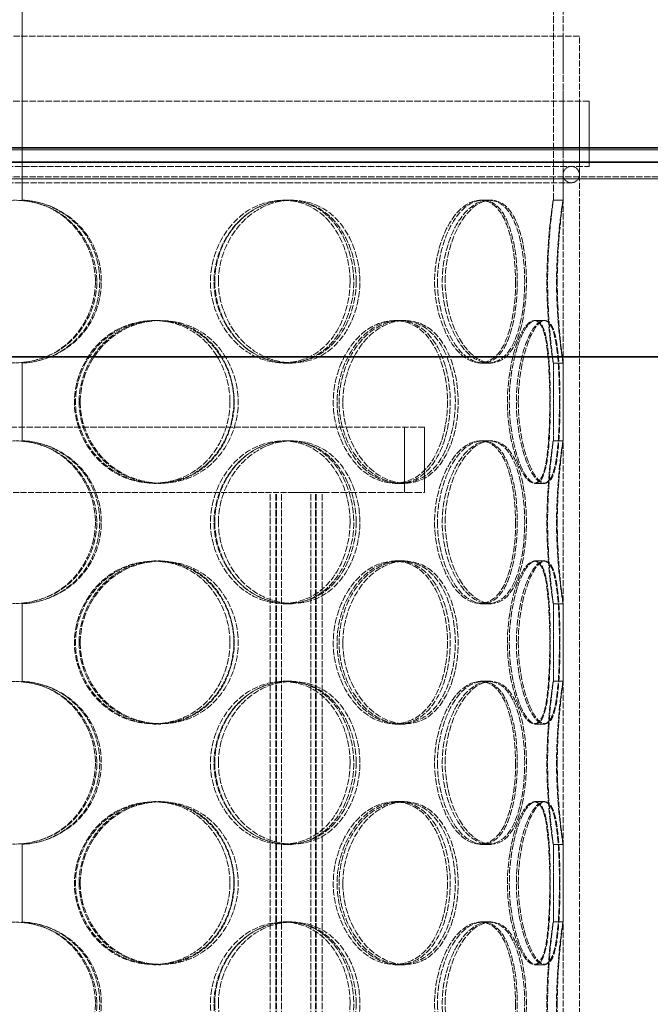
# Model space of a CAD drawing. Units: millimetres. Extents: x 237238 to 259213, y 162043 to 174542.
# Drawn here: x 239667 to 239861, y 172313 to 172615 of the extents above; entities that cross this region are included whole.
import ezdxf

# ---------------------------------------------------------------- set-up
doc = ezdxf.new("R2010")
doc.units = ezdxf.units.MM
doc.linetypes.add('DASHED_SPACE', pattern=[0.2067, 0.1654, -0.0413])
doc.layers.add('Hidden (ISO)', color=7, linetype='DASHED_SPACE', lineweight=9, true_color=0x0080c0)
doc.layers.add('Visible (ISO)', color=7, linetype='Continuous', lineweight=35)

msp = doc.modelspace()

# ---------------------------------------------------------------- linework, layer by layer
at = {"layer": 'Hidden (ISO)', "color": 1, "ltscale": 10.228513}
for p, q in [((239667.92, 172694.65), (239667.92, 172559.34)), ((239667.95, 172559.34), (239667.95, 172694.65))]:
    msp.add_line(p, q, dxfattribs=at)
at = {"layer": 'Hidden (ISO)', "color": 1, "ltscale": 12.519732}
for p, q in [((239830.98, 172559.34), (239830.98, 172642.15)), ((239833.98, 172559.34), (239833.98, 172642.15))]:
    msp.add_line(p, q, dxfattribs=at)
at = {"layer": 'Hidden (ISO)', "color": 1, "ltscale": 11.704435}
msp.add_line((239838.98, 172609.65), (239493.98, 172609.65), dxfattribs=at)
at = {"layer": 'Hidden (ISO)', "color": 1, "ltscale": 11.338897}
for p, q in [((239833.98, 172009.65), (239833.98, 172609.65)), ((239838.98, 172009.65), (239838.98, 172609.65))]:
    msp.add_line(p, q, dxfattribs=at)
at = {"layer": 'Hidden (ISO)', "color": 1, "ltscale": 11.907991}
for p, q in [((239841.98, 172589.65), (239490.98, 172589.65)), ((239490.98, 172569.65), (239841.98, 172569.65))]:
    msp.add_line(p, q, dxfattribs=at)
at = {"layer": 'Hidden (ISO)', "color": 1, "ltscale": 2.380771}
for p, q in [((239838.98, 172569.65), (239838.98, 172589.65)), ((239841.98, 172569.65), (239841.98, 172589.65)), ((239785.28, 172469.65), (239785.28, 172489.65)), ((239791.48, 172469.65), (239791.48, 172489.65))]:
    msp.add_line(p, q, dxfattribs=at)
at = {"layer": 'Hidden (ISO)', "color": 0, "ltscale": 11.478641}
msp.add_line((240129.31, 172570.89), (239138.45, 172570.89), dxfattribs=at)
at = {"layer": 'Hidden (ISO)', "color": 0, "ltscale": 11.700298}
msp.add_line((240138.88, 172566.43), (239128.88, 172566.43), dxfattribs=at)
at = {"layer": 'Hidden (ISO)', "color": 1, "ltscale": 11.534806}
msp.add_line((239496.48, 172564.65), (239836.48, 172564.65), dxfattribs=at)
at = {"layer": 'Hidden (ISO)', "color": 1, "ltscale": 0.357031}
for p, q in [((239667.95, 172559.34), (239667.92, 172559.34)), ((239748.1, 172559.35), (239749.59, 172559.35)), ((239808.58, 172559.35), (239811.17, 172559.35)), ((239830.98, 172559.35), (239833.98, 172559.35)), ((239708.35, 172522.45), (239709.12, 172522.45)), ((239709.74, 172522.45), (239710.53, 172522.45)), ((239782.29, 172522.45), (239784.4, 172522.45)), ((239825.19, 172522.45), (239828.08, 172522.45)), ((239667.92, 172509.36), (239667.95, 172509.36)), ((239749.59, 172509.35), (239748.1, 172509.35)), ((239811.17, 172509.35), (239808.58, 172509.35)), ((239833.98, 172509.35), (239830.98, 172509.35)), ((239667.95, 172485.54), (239667.92, 172485.54)), ((239748.1, 172485.55), (239749.59, 172485.55)), ((239808.58, 172485.55), (239811.17, 172485.55)), ((239830.98, 172485.55), (239833.98, 172485.55)), ((239709.12, 172472.45), (239708.35, 172472.45)), ((239710.53, 172472.45), (239709.74, 172472.45)), ((239784.4, 172472.45), (239782.29, 172472.45)), ((239828.08, 172472.45), (239825.19, 172472.45)), ((239708.35, 172448.65), (239709.12, 172448.65)), ((239709.74, 172448.65), (239710.53, 172448.65)), ((239782.29, 172448.65), (239784.4, 172448.65)), ((239825.19, 172448.65), (239828.08, 172448.65)), ((239667.92, 172435.56), (239667.95, 172435.56)), ((239749.59, 172435.55), (239748.1, 172435.55)), ((239811.17, 172435.55), (239808.58, 172435.55)), ((239833.98, 172435.55), (239830.98, 172435.55)), ((239667.95, 172411.74), (239667.92, 172411.74)), ((239748.1, 172411.75), (239749.59, 172411.75)), ((239808.58, 172411.75), (239811.17, 172411.75)), ((239830.98, 172411.75), (239833.98, 172411.75)), ((239709.12, 172398.65), (239708.35, 172398.65)), ((239710.53, 172398.65), (239709.74, 172398.65)), ((239784.4, 172398.65), (239782.29, 172398.65)), ((239828.08, 172398.65), (239825.19, 172398.65)), ((239708.35, 172374.85), (239709.12, 172374.85)), ((239709.74, 172374.85), (239710.53, 172374.85)), ((239782.29, 172374.85), (239784.4, 172374.85)), ((239825.19, 172374.85), (239828.08, 172374.85)), ((239667.92, 172361.76), (239667.95, 172361.76)), ((239749.59, 172361.75), (239748.1, 172361.75)), ((239811.17, 172361.75), (239808.58, 172361.75)), ((239833.98, 172361.75), (239830.98, 172361.75)), ((239667.95, 172337.94), (239667.92, 172337.94)), ((239748.1, 172337.95), (239749.59, 172337.95)), ((239808.58, 172337.95), (239811.17, 172337.95)), ((239830.98, 172337.95), (239833.98, 172337.95)), ((239709.12, 172324.85), (239708.35, 172324.85)), ((239710.53, 172324.85), (239709.74, 172324.85)), ((239784.4, 172324.85), (239782.29, 172324.85)), ((239828.08, 172324.85), (239825.19, 172324.85))]:
    msp.add_line(p, q, dxfattribs=at)
at = {"layer": 'Hidden (ISO)', "color": 1, "ltscale": 0.29923}
for p, q in [((239749.59, 172559.35), (239750.86, 172559.35)), ((239750.86, 172509.35), (239749.59, 172509.35)), ((239749.59, 172485.55), (239750.86, 172485.55)), ((239750.86, 172435.55), (239749.59, 172435.55)), ((239749.59, 172411.75), (239750.86, 172411.75)), ((239750.86, 172361.75), (239749.59, 172361.75)), ((239749.59, 172337.95), (239750.86, 172337.95))]:
    msp.add_line(p, q, dxfattribs=at)
at = {"layer": 'Hidden (ISO)', "color": 1, "ltscale": 0.100175}
for p, q in [((239811.17, 172559.35), (239811.9, 172559.35)), ((239811.9, 172509.35), (239811.17, 172509.35)), ((239811.17, 172485.55), (239811.9, 172485.55)), ((239811.9, 172435.55), (239811.17, 172435.55)), ((239811.17, 172411.75), (239811.9, 172411.75)), ((239811.9, 172361.75), (239811.17, 172361.75)), ((239811.17, 172337.95), (239811.9, 172337.95))]:
    msp.add_line(p, q, dxfattribs=at)
at = {"layer": 'Hidden (ISO)', "color": 1, "ltscale": 0.173264}
for p, q in [((239784.4, 172522.45), (239785.43, 172522.45)), ((239785.43, 172472.45), (239784.4, 172472.45)), ((239784.4, 172448.65), (239785.43, 172448.65)), ((239785.43, 172398.65), (239784.4, 172398.65)), ((239784.4, 172374.85), (239785.43, 172374.85)), ((239785.43, 172324.85), (239784.4, 172324.85))]:
    msp.add_line(p, q, dxfattribs=at)
at = {"layer": 'Hidden (ISO)', "color": 1, "ltscale": 0.0465}
for p, q in [((239828.08, 172522.45), (239828.46, 172522.45)), ((239828.46, 172472.45), (239828.08, 172472.45)), ((239828.08, 172448.65), (239828.46, 172448.65)), ((239828.46, 172398.65), (239828.08, 172398.65)), ((239828.08, 172374.85), (239828.46, 172374.85)), ((239828.46, 172324.85), (239828.08, 172324.85))]:
    msp.add_line(p, q, dxfattribs=at)
at = {"layer": 'Hidden (ISO)', "color": 1, "ltscale": 2.835744}
for p, q in [((239667.92, 172509.36), (239667.92, 172485.54)), ((239667.95, 172485.54), (239667.95, 172509.36)), ((239667.92, 172435.56), (239667.92, 172411.74)), ((239667.95, 172411.74), (239667.95, 172435.56)), ((239667.92, 172361.76), (239667.92, 172337.94)), ((239667.95, 172337.94), (239667.95, 172361.76))]:
    msp.add_line(p, q, dxfattribs=at)
at = {"layer": 'Hidden (ISO)', "color": 1, "ltscale": 2.835638}
for p, q in [((239830.98, 172485.54), (239830.98, 172509.36)), ((239833.98, 172485.54), (239833.98, 172509.36)), ((239830.98, 172411.74), (239830.98, 172435.56)), ((239833.98, 172411.74), (239833.98, 172435.56)), ((239830.98, 172337.94), (239830.98, 172361.76)), ((239833.98, 172337.94), (239833.98, 172361.76))]:
    msp.add_line(p, q, dxfattribs=at)
at = {"layer": 'Hidden (ISO)', "color": 1, "ltscale": 11.874065}
msp.add_line((239791.48, 172489.65), (239541.48, 172489.65), dxfattribs=at)
at = {"layer": 'Hidden (ISO)', "color": 1, "ltscale": 11.022261}
msp.add_line((239583.2, 172469.65), (239749.75, 172469.65), dxfattribs=at)
at = {"layer": 'Hidden (ISO)', "color": 1, "ltscale": 11.792453}
for p, q in [((239744.03, 172001.65), (239744.03, 172469.65)), ((239744.04, 172001.65), (239744.04, 172469.65)), ((239745.83, 172001.65), (239745.83, 172469.65)), ((239745.84, 172001.65), (239745.84, 172469.65)), ((239746.03, 172001.65), (239746.03, 172469.65)), ((239746.04, 172001.65), (239746.04, 172469.65)), ((239747.53, 172001.65), (239747.53, 172469.65)), ((239747.54, 172001.65), (239747.54, 172469.65)), ((239756.53, 172001.65), (239756.53, 172469.65)), ((239756.54, 172001.65), (239756.54, 172469.65)), ((239758.03, 172001.65), (239758.03, 172469.65)), ((239758.04, 172001.65), (239758.04, 172469.65)), ((239758.23, 172001.65), (239758.23, 172469.65)), ((239758.24, 172001.65), (239758.24, 172469.65)), ((239760.03, 172001.65), (239760.03, 172469.65)), ((239760.04, 172001.65), (239760.04, 172469.65))]:
    msp.add_line(p, q, dxfattribs=at)
at = {"layer": 'Hidden (ISO)', "color": 1, "ltscale": 1.772263}
msp.add_line((239760.03, 172469.65), (239749.75, 172469.65), dxfattribs=at)
at = {"layer": 'Hidden (ISO)', "color": 1, "ltscale": 13.702707}
msp.add_line((239760.03, 172469.65), (239791.48, 172469.65), dxfattribs=at)
at = {"layer": 'Hidden (ISO)', "color": 1, "ltscale": 0.934866}
for start, end in [(90, 270), (270, 90)]:
    msp.add_arc((239836.48, 172567.15), 2.5, start, end, dxfattribs=at)
at = {"layer": 'Hidden (ISO)', "color": 0, "ltscale": 11.523681}
for points, knots in [([(239954.9, 172574.7), (239968.46, 172574.7), (239979.37, 172574.7), (239995.46, 172574.7), (240000.6, 172574.7), (240006.52, 172574.7), (240000.88, 172574.7), (239971.4, 172574.7), (239947.84, 172574.7), (239885.74, 172574.7), (239847.79, 172574.7), (239762.36, 172574.7), (239715.71, 172574.7), (239619.75, 172574.7), (239571.37, 172574.7), (239479.25, 172574.7), (239436.4, 172574.7), (239361.91, 172574.7), (239330.99, 172574.7), (239285.29, 172574.7), (239270.94, 172574.7), (239260.87, 172574.7), (239265.24, 172574.7), (239292.3, 172574.7), (239314.74, 172574.7), (239374.88, 172574.7), (239412.02, 172574.7), (239496.25, 172574.7), (239542.53, 172574.7), (239638.22, 172574.7), (239686.71, 172574.7), (239779.54, 172574.7), (239822.99, 172574.7), (239899.05, 172574.7), (239930.94, 172574.7), (239954.9, 172574.7)], [-233.174972, -233.174972, -233.174972, -233.174972, -224.991328, -224.991328, -216.807684, -216.807684, -202.35384, -202.35384, -187.899997, -187.899997, -173.446155, -173.446155, -158.992312, -158.992312, -144.538469, -144.538469, -130.084625, -130.084625, -115.630779, -115.630779, -101.176933, -101.176933, -86.723086, -86.723086, -72.269238, -72.269238, -57.815389, -57.815389, -43.361541, -43.361541, -28.907693, -28.907693, -14.453846, -14.453846, 0, 0, 0, 0]), ([(239954.9, 172565.82), (239941.33, 172565.82), (239925.19, 172565.82), (239888.35, 172565.82), (239867.76, 172565.82), (239805.85, 172565.82), (239761.32, 172565.82), (239667.26, 172565.82), (239618.64, 172565.82), (239523.67, 172565.82), (239478.24, 172565.82), (239396.59, 172565.82), (239361.15, 172565.82), (239305.03, 172565.82), (239284.89, 172565.82), (239262.72, 172565.82), (239260.9, 172565.82), (239275.99, 172565.82), (239292.75, 172565.82), (239342.84, 172565.82), (239375.69, 172565.82), (239453.28, 172565.82), (239497.28, 172565.82), (239590.76, 172565.82), (239639.33, 172565.82), (239734.69, 172565.82), (239780.57, 172565.82), (239863.53, 172565.82), (239899.83, 172565.82), (239957.99, 172565.82), (239979.28, 172565.82), (240003.9, 172565.82), (240007, 172565.82), (239994.42, 172565.82), (239978.85, 172565.82), (239954.9, 172565.82)], [-233.174972, -233.174972, -233.174972, -233.174972, -224.991328, -224.991328, -216.807684, -216.807684, -202.35384, -202.35384, -187.899997, -187.899997, -173.446155, -173.446155, -158.992312, -158.992312, -144.538469, -144.538469, -130.084625, -130.084625, -115.63078, -115.63078, -101.176934, -101.176934, -86.723086, -86.723086, -72.269238, -72.269238, -57.815389, -57.815389, -43.361541, -43.361541, -28.907693, -28.907693, -14.453846, -14.453846, 0, 0, 0, 0])]:
    msp.add_open_spline(points, degree=3, knots=knots, dxfattribs=at)
at = {"layer": 'Hidden (ISO)', "color": 1, "ltscale": 11.907669}
for points in [[(239690.88, 172534.35), (239690.88, 172526.41), (239686.84, 172518.57), (239680.33, 172513.97), (239672.96, 172508.77), (239662.64, 172507.96), (239654.54, 172511.96), (239646.51, 172515.91), (239641.01, 172524.42), (239640.64, 172533.31), (239640.27, 172542.26), (239645.1, 172551.24), (239652.83, 172555.82), (239660.31, 172560.26), (239670.2, 172560.44), (239677.85, 172556.28), (239685.72, 172552), (239690.88, 172543.27), (239690.88, 172534.35)], [(239770.47, 172534.35), (239770.47, 172526.41), (239767.31, 172518.57), (239761.94, 172513.97), (239755.86, 172508.77), (239746.98, 172507.96), (239739.68, 172511.96), (239732.44, 172515.91), (239727.2, 172524.42), (239726.85, 172533.31), (239726.5, 172542.26), (239731.12, 172551.24), (239738.14, 172555.82), (239744.92, 172560.26), (239753.52, 172560.44), (239759.88, 172556.28), (239766.43, 172552), (239770.47, 172543.27), (239770.47, 172534.35)], [(239728.19, 172534.35), (239728.19, 172526.41), (239732.03, 172518.57), (239737.94, 172513.97), (239744.62, 172508.77), (239753.62, 172507.96), (239760.35, 172511.96), (239767.01, 172515.91), (239771.3, 172524.42), (239771.59, 172533.31), (239771.89, 172542.26), (239768.14, 172551.24), (239761.76, 172555.82), (239755.59, 172560.26), (239747.06, 172560.44), (239740.18, 172556.28), (239733.09, 172552), (239728.19, 172543.27), (239728.19, 172534.35)], [(239822.19, 172534.35), (239822.19, 172526.41), (239820.76, 172518.57), (239817.97, 172513.97), (239814.81, 172508.77), (239809.75, 172507.96), (239805.2, 172511.96), (239800.69, 172515.91), (239797.12, 172524.42), (239796.89, 172533.31), (239796.65, 172542.26), (239799.82, 172551.24), (239804.24, 172555.82), (239808.5, 172560.26), (239813.52, 172560.44), (239816.89, 172556.28), (239820.36, 172552), (239822.19, 172543.27), (239822.19, 172534.35)], [(239797.78, 172534.35), (239797.78, 172526.41), (239800.39, 172518.57), (239804.11, 172513.97), (239808.32, 172508.77), (239813.59, 172507.96), (239817.13, 172511.96), (239820.65, 172515.91), (239822.58, 172524.42), (239822.72, 172533.31), (239822.85, 172542.26), (239821.19, 172551.24), (239817.87, 172555.82), (239814.67, 172560.26), (239809.79, 172560.44), (239805.51, 172556.28), (239801.11, 172552), (239797.78, 172543.27), (239797.78, 172534.35)], [(239832.19, 172534.35), (239832.19, 172526.41), (239832.86, 172518.57), (239833.41, 172513.97), (239834.02, 172508.77), (239834.13, 172507.96), (239833.55, 172511.96), (239832.98, 172515.91), (239832.03, 172524.42), (239831.98, 172533.31), (239831.92, 172542.26), (239832.79, 172551.24), (239833.42, 172555.82), (239834.03, 172560.26), (239834.11, 172560.44), (239833.59, 172556.28), (239833.06, 172552), (239832.19, 172543.27), (239832.19, 172534.35)], [(239732.94, 172497.45), (239732.94, 172489.51), (239729.21, 172481.67), (239723.06, 172477.07), (239716.1, 172471.87), (239706.16, 172471.06), (239698.19, 172475.06), (239690.28, 172479.01), (239684.72, 172487.52), (239684.35, 172496.41), (239683.98, 172505.36), (239688.87, 172514.34), (239696.51, 172518.92), (239703.89, 172523.36), (239713.46, 172523.54), (239720.71, 172519.38), (239728.18, 172515.1), (239732.94, 172506.37), (239732.94, 172497.45)], [(239685.79, 172497.45), (239685.79, 172489.51), (239689.86, 172481.67), (239696.29, 172477.07), (239703.57, 172471.87), (239713.57, 172471.06), (239721.24, 172475.06), (239728.85, 172479.01), (239733.92, 172487.52), (239734.26, 172496.41), (239734.6, 172505.36), (239730.16, 172514.34), (239722.85, 172518.92), (239715.79, 172523.36), (239706.26, 172523.54), (239698.74, 172519.38), (239690.99, 172515.1), (239685.79, 172506.37), (239685.79, 172497.45)], [(239800.91, 172497.45), (239800.91, 172489.51), (239798.53, 172481.67), (239794.31, 172477.07), (239789.53, 172471.87), (239782.31, 172471.06), (239776.18, 172475.06), (239770.09, 172479.01), (239765.53, 172487.52), (239765.23, 172496.41), (239764.93, 172505.36), (239768.96, 172514.34), (239774.88, 172518.92), (239780.6, 172523.36), (239787.65, 172523.54), (239792.69, 172519.38), (239797.87, 172515.1), (239800.91, 172506.37), (239800.91, 172497.45)], [(239766.39, 172497.45), (239766.39, 172489.51), (239769.72, 172481.67), (239774.71, 172477.07), (239780.35, 172471.87), (239787.74, 172471.06), (239793.05, 172475.06), (239798.33, 172479.01), (239801.55, 172487.52), (239801.77, 172496.41), (239801.99, 172505.36), (239799.19, 172514.34), (239794.17, 172518.92), (239789.31, 172523.36), (239782.37, 172523.54), (239776.6, 172519.38), (239770.65, 172515.1), (239766.39, 172506.37), (239766.39, 172497.45)], [(239832.86, 172497.45), (239832.86, 172489.51), (239832.47, 172481.67), (239831.3, 172477.07), (239829.99, 172471.87), (239827.43, 172471.06), (239824.77, 172475.06), (239822.14, 172479.01), (239819.8, 172487.52), (239819.65, 172496.41), (239819.5, 172505.36), (239821.59, 172514.34), (239824.2, 172518.92), (239826.73, 172523.36), (239829.37, 172523.54), (239830.84, 172519.38), (239832.36, 172515.1), (239832.86, 172506.37), (239832.86, 172497.45)], [(239820.23, 172497.45), (239820.23, 172489.51), (239821.92, 172481.67), (239824.13, 172477.07), (239826.63, 172471.87), (239829.41, 172471.06), (239830.95, 172475.06), (239832.47, 172479.01), (239832.98, 172487.52), (239833.02, 172496.41), (239833.06, 172505.36), (239832.66, 172514.34), (239831.26, 172518.92), (239829.92, 172523.36), (239827.43, 172523.54), (239824.95, 172519.38), (239822.4, 172515.1), (239820.23, 172506.37), (239820.23, 172497.45)], [(239690.88, 172460.55), (239690.88, 172452.61), (239686.84, 172444.77), (239680.33, 172440.17), (239672.96, 172434.97), (239662.64, 172434.16), (239654.54, 172438.16), (239646.51, 172442.11), (239641.01, 172450.62), (239640.64, 172459.51), (239640.27, 172468.46), (239645.1, 172477.44), (239652.83, 172482.02), (239660.31, 172486.46), (239670.2, 172486.64), (239677.85, 172482.48), (239685.72, 172478.2), (239690.88, 172469.47), (239690.88, 172460.55)], [(239770.47, 172460.55), (239770.47, 172452.61), (239767.31, 172444.77), (239761.94, 172440.17), (239755.86, 172434.97), (239746.98, 172434.16), (239739.68, 172438.16), (239732.44, 172442.11), (239727.2, 172450.62), (239726.85, 172459.51), (239726.5, 172468.46), (239731.12, 172477.44), (239738.14, 172482.02), (239744.92, 172486.46), (239753.52, 172486.64), (239759.88, 172482.48), (239766.43, 172478.2), (239770.47, 172469.47), (239770.47, 172460.55)], [(239728.19, 172460.55), (239728.19, 172452.61), (239732.03, 172444.77), (239737.94, 172440.17), (239744.62, 172434.97), (239753.62, 172434.16), (239760.35, 172438.16), (239767.01, 172442.11), (239771.3, 172450.62), (239771.59, 172459.51), (239771.89, 172468.46), (239768.14, 172477.44), (239761.76, 172482.02), (239755.59, 172486.46), (239747.06, 172486.64), (239740.18, 172482.48), (239733.09, 172478.2), (239728.19, 172469.47), (239728.19, 172460.55)], [(239822.19, 172460.55), (239822.19, 172452.61), (239820.76, 172444.77), (239817.97, 172440.17), (239814.81, 172434.97), (239809.75, 172434.16), (239805.2, 172438.16), (239800.69, 172442.11), (239797.12, 172450.62), (239796.89, 172459.51), (239796.65, 172468.46), (239799.82, 172477.44), (239804.24, 172482.02), (239808.5, 172486.46), (239813.52, 172486.64), (239816.89, 172482.48), (239820.36, 172478.2), (239822.19, 172469.47), (239822.19, 172460.55)], [(239797.78, 172460.55), (239797.78, 172452.61), (239800.39, 172444.77), (239804.11, 172440.17), (239808.32, 172434.97), (239813.59, 172434.16), (239817.13, 172438.16), (239820.65, 172442.11), (239822.58, 172450.62), (239822.72, 172459.51), (239822.85, 172468.46), (239821.19, 172477.44), (239817.87, 172482.02), (239814.67, 172486.46), (239809.79, 172486.64), (239805.51, 172482.48), (239801.11, 172478.2), (239797.78, 172469.47), (239797.78, 172460.55)], [(239832.19, 172460.55), (239832.19, 172452.61), (239832.86, 172444.77), (239833.41, 172440.17), (239834.02, 172434.97), (239834.13, 172434.16), (239833.55, 172438.16), (239832.98, 172442.11), (239832.03, 172450.62), (239831.98, 172459.51), (239831.92, 172468.46), (239832.79, 172477.44), (239833.42, 172482.02), (239834.03, 172486.46), (239834.11, 172486.64), (239833.59, 172482.48), (239833.06, 172478.2), (239832.19, 172469.47), (239832.19, 172460.55)], [(239732.94, 172423.65), (239732.94, 172415.71), (239729.21, 172407.87), (239723.06, 172403.27), (239716.1, 172398.07), (239706.16, 172397.26), (239698.19, 172401.26), (239690.28, 172405.21), (239684.72, 172413.72), (239684.35, 172422.61), (239683.98, 172431.56), (239688.87, 172440.54), (239696.51, 172445.12), (239703.89, 172449.56), (239713.46, 172449.74), (239720.71, 172445.58), (239728.18, 172441.3), (239732.94, 172432.57), (239732.94, 172423.65)], [(239685.79, 172423.65), (239685.79, 172415.71), (239689.86, 172407.87), (239696.29, 172403.27), (239703.57, 172398.07), (239713.57, 172397.26), (239721.24, 172401.26), (239728.85, 172405.21), (239733.92, 172413.72), (239734.26, 172422.61), (239734.6, 172431.56), (239730.16, 172440.54), (239722.85, 172445.12), (239715.79, 172449.56), (239706.26, 172449.74), (239698.74, 172445.58), (239690.99, 172441.3), (239685.79, 172432.57), (239685.79, 172423.65)], [(239800.91, 172423.65), (239800.91, 172415.71), (239798.53, 172407.87), (239794.31, 172403.27), (239789.53, 172398.07), (239782.31, 172397.26), (239776.18, 172401.26), (239770.09, 172405.21), (239765.53, 172413.72), (239765.23, 172422.61), (239764.93, 172431.56), (239768.96, 172440.54), (239774.88, 172445.12), (239780.6, 172449.56), (239787.65, 172449.74), (239792.69, 172445.58), (239797.87, 172441.3), (239800.91, 172432.57), (239800.91, 172423.65)], [(239766.39, 172423.65), (239766.39, 172415.71), (239769.72, 172407.87), (239774.71, 172403.27), (239780.35, 172398.07), (239787.74, 172397.26), (239793.05, 172401.26), (239798.33, 172405.21), (239801.55, 172413.72), (239801.77, 172422.61), (239801.99, 172431.56), (239799.19, 172440.54), (239794.17, 172445.12), (239789.31, 172449.56), (239782.37, 172449.74), (239776.6, 172445.58), (239770.65, 172441.3), (239766.39, 172432.57), (239766.39, 172423.65)], [(239832.86, 172423.65), (239832.86, 172415.71), (239832.47, 172407.87), (239831.3, 172403.27), (239829.99, 172398.07), (239827.43, 172397.26), (239824.77, 172401.26), (239822.14, 172405.21), (239819.8, 172413.72), (239819.65, 172422.61), (239819.5, 172431.56), (239821.59, 172440.54), (239824.2, 172445.12), (239826.73, 172449.56), (239829.37, 172449.74), (239830.84, 172445.58), (239832.36, 172441.3), (239832.86, 172432.57), (239832.86, 172423.65)], [(239820.23, 172423.65), (239820.23, 172415.71), (239821.92, 172407.87), (239824.13, 172403.27), (239826.63, 172398.07), (239829.41, 172397.26), (239830.95, 172401.26), (239832.47, 172405.21), (239832.98, 172413.72), (239833.02, 172422.61), (239833.06, 172431.56), (239832.66, 172440.54), (239831.26, 172445.12), (239829.92, 172449.56), (239827.43, 172449.74), (239824.95, 172445.58), (239822.4, 172441.3), (239820.23, 172432.57), (239820.23, 172423.65)], [(239690.88, 172386.75), (239690.88, 172378.81), (239686.84, 172370.97), (239680.33, 172366.37), (239672.96, 172361.17), (239662.64, 172360.36), (239654.54, 172364.36), (239646.51, 172368.31), (239641.01, 172376.82), (239640.64, 172385.71), (239640.27, 172394.66), (239645.1, 172403.64), (239652.83, 172408.22), (239660.31, 172412.66), (239670.2, 172412.84), (239677.85, 172408.68), (239685.72, 172404.4), (239690.88, 172395.67), (239690.88, 172386.75)], [(239770.47, 172386.75), (239770.47, 172378.81), (239767.31, 172370.97), (239761.94, 172366.37), (239755.86, 172361.17), (239746.98, 172360.36), (239739.68, 172364.36), (239732.44, 172368.31), (239727.2, 172376.82), (239726.85, 172385.71), (239726.5, 172394.66), (239731.12, 172403.64), (239738.14, 172408.22), (239744.92, 172412.66), (239753.52, 172412.84), (239759.88, 172408.68), (239766.43, 172404.4), (239770.47, 172395.67), (239770.47, 172386.75)], [(239728.19, 172386.75), (239728.19, 172378.81), (239732.03, 172370.97), (239737.94, 172366.37), (239744.62, 172361.17), (239753.62, 172360.36), (239760.35, 172364.36), (239767.01, 172368.31), (239771.3, 172376.82), (239771.59, 172385.71), (239771.89, 172394.66), (239768.14, 172403.64), (239761.76, 172408.22), (239755.59, 172412.66), (239747.06, 172412.84), (239740.18, 172408.68), (239733.09, 172404.4), (239728.19, 172395.67), (239728.19, 172386.75)], [(239822.19, 172386.75), (239822.19, 172378.81), (239820.76, 172370.97), (239817.97, 172366.37), (239814.81, 172361.17), (239809.75, 172360.36), (239805.2, 172364.36), (239800.69, 172368.31), (239797.12, 172376.82), (239796.89, 172385.71), (239796.65, 172394.66), (239799.82, 172403.64), (239804.24, 172408.22), (239808.5, 172412.66), (239813.52, 172412.84), (239816.89, 172408.68), (239820.36, 172404.4), (239822.19, 172395.67), (239822.19, 172386.75)], [(239797.78, 172386.75), (239797.78, 172378.81), (239800.39, 172370.97), (239804.11, 172366.37), (239808.32, 172361.17), (239813.59, 172360.36), (239817.13, 172364.36), (239820.65, 172368.31), (239822.58, 172376.82), (239822.72, 172385.71), (239822.85, 172394.66), (239821.19, 172403.64), (239817.87, 172408.22), (239814.67, 172412.66), (239809.79, 172412.84), (239805.51, 172408.68), (239801.11, 172404.4), (239797.78, 172395.67), (239797.78, 172386.75)], [(239832.19, 172386.75), (239832.19, 172378.81), (239832.86, 172370.97), (239833.41, 172366.37), (239834.02, 172361.17), (239834.13, 172360.36), (239833.55, 172364.36), (239832.98, 172368.31), (239832.03, 172376.82), (239831.98, 172385.71), (239831.92, 172394.66), (239832.79, 172403.64), (239833.42, 172408.22), (239834.03, 172412.66), (239834.11, 172412.84), (239833.59, 172408.68), (239833.06, 172404.4), (239832.19, 172395.67), (239832.19, 172386.75)], [(239732.94, 172349.85), (239732.94, 172341.91), (239729.21, 172334.07), (239723.06, 172329.47), (239716.1, 172324.27), (239706.16, 172323.46), (239698.19, 172327.46), (239690.28, 172331.41), (239684.72, 172339.92), (239684.35, 172348.81), (239683.98, 172357.76), (239688.87, 172366.74), (239696.51, 172371.32), (239703.89, 172375.76), (239713.46, 172375.94), (239720.71, 172371.78), (239728.18, 172367.5), (239732.94, 172358.77), (239732.94, 172349.85)], [(239685.79, 172349.85), (239685.79, 172341.91), (239689.86, 172334.07), (239696.29, 172329.47), (239703.57, 172324.27), (239713.57, 172323.46), (239721.24, 172327.46), (239728.85, 172331.41), (239733.92, 172339.92), (239734.26, 172348.81), (239734.6, 172357.76), (239730.16, 172366.74), (239722.85, 172371.32), (239715.79, 172375.76), (239706.26, 172375.94), (239698.74, 172371.78), (239690.99, 172367.5), (239685.79, 172358.77), (239685.79, 172349.85)], [(239800.91, 172349.85), (239800.91, 172341.91), (239798.53, 172334.07), (239794.31, 172329.47), (239789.53, 172324.27), (239782.31, 172323.46), (239776.18, 172327.46), (239770.09, 172331.41), (239765.53, 172339.92), (239765.23, 172348.81), (239764.93, 172357.76), (239768.96, 172366.74), (239774.88, 172371.32), (239780.6, 172375.76), (239787.65, 172375.94), (239792.69, 172371.78), (239797.87, 172367.5), (239800.91, 172358.77), (239800.91, 172349.85)], [(239766.39, 172349.85), (239766.39, 172341.91), (239769.72, 172334.07), (239774.71, 172329.47), (239780.35, 172324.27), (239787.74, 172323.46), (239793.05, 172327.46), (239798.33, 172331.41), (239801.55, 172339.92), (239801.77, 172348.81), (239801.99, 172357.76), (239799.19, 172366.74), (239794.17, 172371.32), (239789.31, 172375.76), (239782.37, 172375.94), (239776.6, 172371.78), (239770.65, 172367.5), (239766.39, 172358.77), (239766.39, 172349.85)], [(239832.86, 172349.85), (239832.86, 172341.91), (239832.47, 172334.07), (239831.3, 172329.47), (239829.99, 172324.27), (239827.43, 172323.46), (239824.77, 172327.46), (239822.14, 172331.41), (239819.8, 172339.92), (239819.65, 172348.81), (239819.5, 172357.76), (239821.59, 172366.74), (239824.2, 172371.32), (239826.73, 172375.76), (239829.37, 172375.94), (239830.84, 172371.78), (239832.36, 172367.5), (239832.86, 172358.77), (239832.86, 172349.85)], [(239820.23, 172349.85), (239820.23, 172341.91), (239821.92, 172334.07), (239824.13, 172329.47), (239826.63, 172324.27), (239829.41, 172323.46), (239830.95, 172327.46), (239832.47, 172331.41), (239832.98, 172339.92), (239833.02, 172348.81), (239833.06, 172357.76), (239832.66, 172366.74), (239831.26, 172371.32), (239829.92, 172375.76), (239827.43, 172375.94), (239824.95, 172371.78), (239822.4, 172367.5), (239820.23, 172358.77), (239820.23, 172349.85)], [(239690.88, 172312.95), (239690.88, 172305.01), (239686.84, 172297.17), (239680.33, 172292.57), (239672.96, 172287.37), (239662.64, 172286.56), (239654.54, 172290.56), (239646.51, 172294.51), (239641.01, 172303.02), (239640.64, 172311.91), (239640.27, 172320.86), (239645.1, 172329.84), (239652.83, 172334.42), (239660.31, 172338.86), (239670.2, 172339.04), (239677.85, 172334.88), (239685.72, 172330.6), (239690.88, 172321.87), (239690.88, 172312.95)], [(239770.47, 172312.95), (239770.47, 172305.01), (239767.31, 172297.17), (239761.94, 172292.57), (239755.86, 172287.37), (239746.98, 172286.56), (239739.68, 172290.56), (239732.44, 172294.51), (239727.2, 172303.02), (239726.85, 172311.91), (239726.5, 172320.86), (239731.12, 172329.84), (239738.14, 172334.42), (239744.92, 172338.86), (239753.52, 172339.04), (239759.88, 172334.88), (239766.43, 172330.6), (239770.47, 172321.87), (239770.47, 172312.95)], [(239728.19, 172312.95), (239728.19, 172305.01), (239732.03, 172297.17), (239737.94, 172292.57), (239744.62, 172287.37), (239753.62, 172286.56), (239760.35, 172290.56), (239767.01, 172294.51), (239771.3, 172303.02), (239771.59, 172311.91), (239771.89, 172320.86), (239768.14, 172329.84), (239761.76, 172334.42), (239755.59, 172338.86), (239747.06, 172339.04), (239740.18, 172334.88), (239733.09, 172330.6), (239728.19, 172321.87), (239728.19, 172312.95)], [(239822.19, 172312.95), (239822.19, 172305.01), (239820.76, 172297.17), (239817.97, 172292.57), (239814.81, 172287.37), (239809.75, 172286.56), (239805.2, 172290.56), (239800.69, 172294.51), (239797.12, 172303.02), (239796.89, 172311.91), (239796.65, 172320.86), (239799.82, 172329.84), (239804.24, 172334.42), (239808.5, 172338.86), (239813.52, 172339.04), (239816.89, 172334.88), (239820.36, 172330.6), (239822.19, 172321.87), (239822.19, 172312.95)], [(239797.78, 172312.95), (239797.78, 172305.01), (239800.39, 172297.17), (239804.11, 172292.57), (239808.32, 172287.37), (239813.59, 172286.56), (239817.13, 172290.56), (239820.65, 172294.51), (239822.58, 172303.02), (239822.72, 172311.91), (239822.85, 172320.86), (239821.19, 172329.84), (239817.87, 172334.42), (239814.67, 172338.86), (239809.79, 172339.04), (239805.51, 172334.88), (239801.11, 172330.6), (239797.78, 172321.87), (239797.78, 172312.95)], [(239832.19, 172312.95), (239832.19, 172305.01), (239832.86, 172297.17), (239833.41, 172292.57), (239834.02, 172287.37), (239834.13, 172286.56), (239833.55, 172290.56), (239832.98, 172294.51), (239832.03, 172303.02), (239831.98, 172311.91), (239831.92, 172320.86), (239832.79, 172329.84), (239833.42, 172334.42), (239834.03, 172338.86), (239834.11, 172339.04), (239833.59, 172334.88), (239833.06, 172330.6), (239832.19, 172321.87), (239832.19, 172312.95)]]:
    msp.add_open_spline(points, degree=3, knots=[-1, -1, -1, -1, -0.848254, -0.848254, -0.848254, -0.676706, -0.676706, -0.676706, -0.506598, -0.506598, -0.506598, -0.335595, -0.335595, -0.335595, -0.170269, -0.170269, -0.170269, 0, 0, 0, 0], dxfattribs=at)
at = {"layer": 'Hidden (ISO)', "color": 1, "ltscale": 11.800552}
for points in [[(239690.44, 172534.35), (239690.44, 172543.27), (239685.37, 172552), (239677.64, 172556.28), (239670.14, 172560.44), (239660.42, 172560.26), (239653.08, 172555.82), (239645.48, 172551.24), (239640.74, 172542.26), (239641.1, 172533.31), (239641.46, 172524.42), (239646.87, 172515.91), (239654.75, 172511.96), (239662.71, 172507.96), (239672.85, 172508.77), (239680.08, 172513.97), (239686.48, 172518.57), (239690.44, 172526.41), (239690.44, 172534.35)], [(239768.61, 172534.35), (239768.61, 172543.27), (239764.64, 172552), (239758.21, 172556.28), (239751.96, 172560.44), (239743.51, 172560.26), (239736.85, 172555.82), (239729.96, 172551.24), (239725.43, 172542.26), (239725.77, 172533.31), (239726.11, 172524.42), (239731.26, 172515.91), (239738.37, 172511.96), (239745.54, 172507.96), (239754.26, 172508.77), (239760.23, 172513.97), (239765.5, 172518.57), (239768.61, 172526.41), (239768.61, 172534.35)], [(239727.09, 172534.35), (239727.09, 172543.27), (239731.9, 172552), (239738.86, 172556.28), (239745.62, 172560.44), (239753.99, 172560.26), (239760.05, 172555.82), (239766.32, 172551.24), (239770, 172542.26), (239769.71, 172533.31), (239769.43, 172524.42), (239765.21, 172515.91), (239758.66, 172511.96), (239752.06, 172507.96), (239743.22, 172508.77), (239736.66, 172513.97), (239730.85, 172518.57), (239727.09, 172526.41), (239727.09, 172534.35)], [(239819.4, 172534.35), (239819.4, 172543.27), (239817.61, 172552), (239814.2, 172556.28), (239810.89, 172560.44), (239805.96, 172560.26), (239801.77, 172555.82), (239797.43, 172551.24), (239794.32, 172542.26), (239794.55, 172533.31), (239794.78, 172524.42), (239798.29, 172515.91), (239802.72, 172511.96), (239807.19, 172507.96), (239812.16, 172508.77), (239815.25, 172513.97), (239817.99, 172518.57), (239819.4, 172526.41), (239819.4, 172534.35)], [(239795.43, 172534.35), (239795.43, 172543.27), (239798.7, 172552), (239803.02, 172556.28), (239807.22, 172560.44), (239812.01, 172560.26), (239815.16, 172555.82), (239818.42, 172551.24), (239820.05, 172542.26), (239819.92, 172533.31), (239819.79, 172524.42), (239817.89, 172515.91), (239814.44, 172511.96), (239810.95, 172507.96), (239805.78, 172508.77), (239801.65, 172513.97), (239797.99, 172518.57), (239795.43, 172526.41), (239795.43, 172534.35)], [(239829.22, 172534.35), (239829.22, 172543.27), (239830.07, 172552), (239830.6, 172556.28), (239831.11, 172560.44), (239831.03, 172560.26), (239830.43, 172555.82), (239829.81, 172551.24), (239828.95, 172542.26), (239829.01, 172533.31), (239829.07, 172524.42), (239830, 172515.91), (239830.56, 172511.96), (239831.13, 172507.96), (239831.02, 172508.77), (239830.42, 172513.97), (239829.88, 172518.57), (239829.22, 172526.41), (239829.22, 172534.35)], [(239731.75, 172497.45), (239731.75, 172506.37), (239727.07, 172515.1), (239719.74, 172519.38), (239712.62, 172523.54), (239703.22, 172523.36), (239695.97, 172518.92), (239688.47, 172514.34), (239683.67, 172505.36), (239684.03, 172496.41), (239684.4, 172487.52), (239689.86, 172479.01), (239697.62, 172475.06), (239705.45, 172471.06), (239715.22, 172471.87), (239722.05, 172477.07), (239728.09, 172481.67), (239731.75, 172489.51), (239731.75, 172497.45)], [(239685.44, 172497.45), (239685.44, 172506.37), (239690.56, 172515.1), (239698.16, 172519.38), (239705.54, 172523.54), (239714.91, 172523.36), (239721.85, 172518.92), (239729.02, 172514.34), (239733.38, 172505.36), (239733.04, 172496.41), (239732.71, 172487.52), (239727.73, 172479.01), (239720.26, 172475.06), (239712.72, 172471.06), (239702.9, 172471.87), (239695.76, 172477.07), (239689.44, 172481.67), (239685.44, 172489.51), (239685.44, 172497.45)], [(239798.5, 172497.45), (239798.5, 172506.37), (239795.52, 172515.1), (239790.43, 172519.38), (239785.48, 172523.54), (239778.55, 172523.36), (239772.94, 172518.92), (239767.13, 172514.34), (239763.17, 172505.36), (239763.46, 172496.41), (239763.76, 172487.52), (239768.24, 172479.01), (239774.21, 172475.06), (239780.24, 172471.06), (239787.33, 172471.87), (239792.02, 172477.07), (239796.17, 172481.67), (239798.5, 172489.51), (239798.5, 172497.45)], [(239764.6, 172497.45), (239764.6, 172506.37), (239768.79, 172515.1), (239774.63, 172519.38), (239780.3, 172523.54), (239787.11, 172523.36), (239791.88, 172518.92), (239796.81, 172514.34), (239799.56, 172505.36), (239799.34, 172496.41), (239799.13, 172487.52), (239795.96, 172479.01), (239790.79, 172475.06), (239785.56, 172471.06), (239778.31, 172471.87), (239772.77, 172477.07), (239767.87, 172481.67), (239764.6, 172489.51), (239764.6, 172497.45)], [(239829.88, 172497.45), (239829.88, 172506.37), (239829.39, 172515.1), (239827.9, 172519.38), (239826.45, 172523.54), (239823.86, 172523.36), (239821.38, 172518.92), (239818.81, 172514.34), (239816.76, 172505.36), (239816.91, 172496.41), (239817.05, 172487.52), (239819.35, 172479.01), (239821.94, 172475.06), (239824.54, 172471.06), (239827.06, 172471.87), (239828.35, 172477.07), (239829.49, 172481.67), (239829.88, 172489.51), (239829.88, 172497.45)], [(239817.47, 172497.45), (239817.47, 172506.37), (239819.61, 172515.1), (239822.12, 172519.38), (239824.55, 172523.54), (239826.99, 172523.36), (239828.31, 172518.92), (239829.68, 172514.34), (239830.08, 172505.36), (239830.04, 172496.41), (239830, 172487.52), (239829.5, 172479.01), (239828, 172475.06), (239826.49, 172471.06), (239823.76, 172471.87), (239821.31, 172477.07), (239819.14, 172481.67), (239817.47, 172489.51), (239817.47, 172497.45)], [(239690.44, 172460.55), (239690.44, 172469.47), (239685.37, 172478.2), (239677.64, 172482.48), (239670.14, 172486.64), (239660.42, 172486.46), (239653.08, 172482.02), (239645.48, 172477.44), (239640.74, 172468.46), (239641.1, 172459.51), (239641.46, 172450.62), (239646.87, 172442.11), (239654.75, 172438.16), (239662.71, 172434.16), (239672.85, 172434.97), (239680.08, 172440.17), (239686.48, 172444.77), (239690.44, 172452.61), (239690.44, 172460.55)], [(239768.61, 172460.55), (239768.61, 172469.47), (239764.64, 172478.2), (239758.21, 172482.48), (239751.96, 172486.64), (239743.51, 172486.46), (239736.85, 172482.02), (239729.96, 172477.44), (239725.43, 172468.46), (239725.77, 172459.51), (239726.11, 172450.62), (239731.26, 172442.11), (239738.37, 172438.16), (239745.54, 172434.16), (239754.26, 172434.97), (239760.23, 172440.17), (239765.5, 172444.77), (239768.61, 172452.61), (239768.61, 172460.55)], [(239727.09, 172460.55), (239727.09, 172469.47), (239731.9, 172478.2), (239738.86, 172482.48), (239745.62, 172486.64), (239753.99, 172486.46), (239760.05, 172482.02), (239766.32, 172477.44), (239770, 172468.46), (239769.71, 172459.51), (239769.43, 172450.62), (239765.21, 172442.11), (239758.66, 172438.16), (239752.06, 172434.16), (239743.22, 172434.97), (239736.66, 172440.17), (239730.85, 172444.77), (239727.09, 172452.61), (239727.09, 172460.55)], [(239819.4, 172460.55), (239819.4, 172469.47), (239817.61, 172478.2), (239814.2, 172482.48), (239810.89, 172486.64), (239805.96, 172486.46), (239801.77, 172482.02), (239797.43, 172477.44), (239794.32, 172468.46), (239794.55, 172459.51), (239794.78, 172450.62), (239798.29, 172442.11), (239802.72, 172438.16), (239807.19, 172434.16), (239812.16, 172434.97), (239815.25, 172440.17), (239817.99, 172444.77), (239819.4, 172452.61), (239819.4, 172460.55)], [(239795.43, 172460.55), (239795.43, 172469.47), (239798.7, 172478.2), (239803.02, 172482.48), (239807.22, 172486.64), (239812.01, 172486.46), (239815.16, 172482.02), (239818.42, 172477.44), (239820.05, 172468.46), (239819.92, 172459.51), (239819.79, 172450.62), (239817.89, 172442.11), (239814.44, 172438.16), (239810.95, 172434.16), (239805.78, 172434.97), (239801.65, 172440.17), (239797.99, 172444.77), (239795.43, 172452.61), (239795.43, 172460.55)], [(239829.22, 172460.55), (239829.22, 172469.47), (239830.07, 172478.2), (239830.6, 172482.48), (239831.11, 172486.64), (239831.03, 172486.46), (239830.43, 172482.02), (239829.81, 172477.44), (239828.95, 172468.46), (239829.01, 172459.51), (239829.07, 172450.62), (239830, 172442.11), (239830.56, 172438.16), (239831.13, 172434.16), (239831.02, 172434.97), (239830.42, 172440.17), (239829.88, 172444.77), (239829.22, 172452.61), (239829.22, 172460.55)], [(239731.75, 172423.65), (239731.75, 172432.57), (239727.07, 172441.3), (239719.74, 172445.58), (239712.62, 172449.74), (239703.22, 172449.56), (239695.97, 172445.12), (239688.47, 172440.54), (239683.67, 172431.56), (239684.03, 172422.61), (239684.4, 172413.72), (239689.86, 172405.21), (239697.62, 172401.26), (239705.45, 172397.26), (239715.22, 172398.07), (239722.05, 172403.27), (239728.09, 172407.87), (239731.75, 172415.71), (239731.75, 172423.65)], [(239685.44, 172423.65), (239685.44, 172432.57), (239690.56, 172441.3), (239698.16, 172445.58), (239705.54, 172449.74), (239714.91, 172449.56), (239721.85, 172445.12), (239729.02, 172440.54), (239733.38, 172431.56), (239733.04, 172422.61), (239732.71, 172413.72), (239727.73, 172405.21), (239720.26, 172401.26), (239712.72, 172397.26), (239702.9, 172398.07), (239695.76, 172403.27), (239689.44, 172407.87), (239685.44, 172415.71), (239685.44, 172423.65)], [(239798.5, 172423.65), (239798.5, 172432.57), (239795.52, 172441.3), (239790.43, 172445.58), (239785.48, 172449.74), (239778.55, 172449.56), (239772.94, 172445.12), (239767.13, 172440.54), (239763.17, 172431.56), (239763.46, 172422.61), (239763.76, 172413.72), (239768.24, 172405.21), (239774.21, 172401.26), (239780.24, 172397.26), (239787.33, 172398.07), (239792.02, 172403.27), (239796.17, 172407.87), (239798.5, 172415.71), (239798.5, 172423.65)], [(239764.6, 172423.65), (239764.6, 172432.57), (239768.79, 172441.3), (239774.63, 172445.58), (239780.3, 172449.74), (239787.11, 172449.56), (239791.88, 172445.12), (239796.81, 172440.54), (239799.56, 172431.56), (239799.34, 172422.61), (239799.13, 172413.72), (239795.96, 172405.21), (239790.79, 172401.26), (239785.56, 172397.26), (239778.31, 172398.07), (239772.77, 172403.27), (239767.87, 172407.87), (239764.6, 172415.71), (239764.6, 172423.65)], [(239829.88, 172423.65), (239829.88, 172432.57), (239829.39, 172441.3), (239827.9, 172445.58), (239826.45, 172449.74), (239823.86, 172449.56), (239821.38, 172445.12), (239818.81, 172440.54), (239816.76, 172431.56), (239816.91, 172422.61), (239817.05, 172413.72), (239819.35, 172405.21), (239821.94, 172401.26), (239824.54, 172397.26), (239827.06, 172398.07), (239828.35, 172403.27), (239829.49, 172407.87), (239829.88, 172415.71), (239829.88, 172423.65)], [(239817.47, 172423.65), (239817.47, 172432.57), (239819.61, 172441.3), (239822.12, 172445.58), (239824.55, 172449.74), (239826.99, 172449.56), (239828.31, 172445.12), (239829.68, 172440.54), (239830.08, 172431.56), (239830.04, 172422.61), (239830, 172413.72), (239829.5, 172405.21), (239828, 172401.26), (239826.49, 172397.26), (239823.76, 172398.07), (239821.31, 172403.27), (239819.14, 172407.87), (239817.47, 172415.71), (239817.47, 172423.65)], [(239690.44, 172386.75), (239690.44, 172395.67), (239685.37, 172404.4), (239677.64, 172408.68), (239670.14, 172412.84), (239660.42, 172412.66), (239653.08, 172408.22), (239645.48, 172403.64), (239640.74, 172394.66), (239641.1, 172385.71), (239641.46, 172376.82), (239646.87, 172368.31), (239654.75, 172364.36), (239662.71, 172360.36), (239672.85, 172361.17), (239680.08, 172366.37), (239686.48, 172370.97), (239690.44, 172378.81), (239690.44, 172386.75)], [(239768.61, 172386.75), (239768.61, 172395.67), (239764.64, 172404.4), (239758.21, 172408.68), (239751.96, 172412.84), (239743.51, 172412.66), (239736.85, 172408.22), (239729.96, 172403.64), (239725.43, 172394.66), (239725.77, 172385.71), (239726.11, 172376.82), (239731.26, 172368.31), (239738.37, 172364.36), (239745.54, 172360.36), (239754.26, 172361.17), (239760.23, 172366.37), (239765.5, 172370.97), (239768.61, 172378.81), (239768.61, 172386.75)], [(239727.09, 172386.75), (239727.09, 172395.67), (239731.9, 172404.4), (239738.86, 172408.68), (239745.62, 172412.84), (239753.99, 172412.66), (239760.05, 172408.22), (239766.32, 172403.64), (239770, 172394.66), (239769.71, 172385.71), (239769.43, 172376.82), (239765.21, 172368.31), (239758.66, 172364.36), (239752.06, 172360.36), (239743.22, 172361.17), (239736.66, 172366.37), (239730.85, 172370.97), (239727.09, 172378.81), (239727.09, 172386.75)], [(239819.4, 172386.75), (239819.4, 172395.67), (239817.61, 172404.4), (239814.2, 172408.68), (239810.89, 172412.84), (239805.96, 172412.66), (239801.77, 172408.22), (239797.43, 172403.64), (239794.32, 172394.66), (239794.55, 172385.71), (239794.78, 172376.82), (239798.29, 172368.31), (239802.72, 172364.36), (239807.19, 172360.36), (239812.16, 172361.17), (239815.25, 172366.37), (239817.99, 172370.97), (239819.4, 172378.81), (239819.4, 172386.75)], [(239795.43, 172386.75), (239795.43, 172395.67), (239798.7, 172404.4), (239803.02, 172408.68), (239807.22, 172412.84), (239812.01, 172412.66), (239815.16, 172408.22), (239818.42, 172403.64), (239820.05, 172394.66), (239819.92, 172385.71), (239819.79, 172376.82), (239817.89, 172368.31), (239814.44, 172364.36), (239810.95, 172360.36), (239805.78, 172361.17), (239801.65, 172366.37), (239797.99, 172370.97), (239795.43, 172378.81), (239795.43, 172386.75)], [(239829.22, 172386.75), (239829.22, 172395.67), (239830.07, 172404.4), (239830.6, 172408.68), (239831.11, 172412.84), (239831.03, 172412.66), (239830.43, 172408.22), (239829.81, 172403.64), (239828.95, 172394.66), (239829.01, 172385.71), (239829.07, 172376.82), (239830, 172368.31), (239830.56, 172364.36), (239831.13, 172360.36), (239831.02, 172361.17), (239830.42, 172366.37), (239829.88, 172370.97), (239829.22, 172378.81), (239829.22, 172386.75)], [(239731.75, 172349.85), (239731.75, 172358.77), (239727.07, 172367.5), (239719.74, 172371.78), (239712.62, 172375.94), (239703.22, 172375.76), (239695.97, 172371.32), (239688.47, 172366.74), (239683.67, 172357.76), (239684.03, 172348.81), (239684.4, 172339.92), (239689.86, 172331.41), (239697.62, 172327.46), (239705.45, 172323.46), (239715.22, 172324.27), (239722.05, 172329.47), (239728.09, 172334.07), (239731.75, 172341.91), (239731.75, 172349.85)], [(239685.44, 172349.85), (239685.44, 172358.77), (239690.56, 172367.5), (239698.16, 172371.78), (239705.54, 172375.94), (239714.91, 172375.76), (239721.85, 172371.32), (239729.02, 172366.74), (239733.38, 172357.76), (239733.04, 172348.81), (239732.71, 172339.92), (239727.73, 172331.41), (239720.26, 172327.46), (239712.72, 172323.46), (239702.9, 172324.27), (239695.76, 172329.47), (239689.44, 172334.07), (239685.44, 172341.91), (239685.44, 172349.85)], [(239798.5, 172349.85), (239798.5, 172358.77), (239795.52, 172367.5), (239790.43, 172371.78), (239785.48, 172375.94), (239778.55, 172375.76), (239772.94, 172371.32), (239767.13, 172366.74), (239763.17, 172357.76), (239763.46, 172348.81), (239763.76, 172339.92), (239768.24, 172331.41), (239774.21, 172327.46), (239780.24, 172323.46), (239787.33, 172324.27), (239792.02, 172329.47), (239796.17, 172334.07), (239798.5, 172341.91), (239798.5, 172349.85)], [(239764.6, 172349.85), (239764.6, 172358.77), (239768.79, 172367.5), (239774.63, 172371.78), (239780.3, 172375.94), (239787.11, 172375.76), (239791.88, 172371.32), (239796.81, 172366.74), (239799.56, 172357.76), (239799.34, 172348.81), (239799.13, 172339.92), (239795.96, 172331.41), (239790.79, 172327.46), (239785.56, 172323.46), (239778.31, 172324.27), (239772.77, 172329.47), (239767.87, 172334.07), (239764.6, 172341.91), (239764.6, 172349.85)], [(239829.88, 172349.85), (239829.88, 172358.77), (239829.39, 172367.5), (239827.9, 172371.78), (239826.45, 172375.94), (239823.86, 172375.76), (239821.38, 172371.32), (239818.81, 172366.74), (239816.76, 172357.76), (239816.91, 172348.81), (239817.05, 172339.92), (239819.35, 172331.41), (239821.94, 172327.46), (239824.54, 172323.46), (239827.06, 172324.27), (239828.35, 172329.47), (239829.49, 172334.07), (239829.88, 172341.91), (239829.88, 172349.85)], [(239817.47, 172349.85), (239817.47, 172358.77), (239819.61, 172367.5), (239822.12, 172371.78), (239824.55, 172375.94), (239826.99, 172375.76), (239828.31, 172371.32), (239829.68, 172366.74), (239830.08, 172357.76), (239830.04, 172348.81), (239830, 172339.92), (239829.5, 172331.41), (239828, 172327.46), (239826.49, 172323.46), (239823.76, 172324.27), (239821.31, 172329.47), (239819.14, 172334.07), (239817.47, 172341.91), (239817.47, 172349.85)], [(239690.44, 172312.95), (239690.44, 172321.87), (239685.37, 172330.6), (239677.64, 172334.88), (239670.14, 172339.04), (239660.42, 172338.86), (239653.08, 172334.42), (239645.48, 172329.84), (239640.74, 172320.86), (239641.1, 172311.91), (239641.46, 172303.02), (239646.87, 172294.51), (239654.75, 172290.56), (239662.71, 172286.56), (239672.85, 172287.37), (239680.08, 172292.57), (239686.48, 172297.17), (239690.44, 172305.01), (239690.44, 172312.95)], [(239768.61, 172312.95), (239768.61, 172321.87), (239764.64, 172330.6), (239758.21, 172334.88), (239751.96, 172339.04), (239743.51, 172338.86), (239736.85, 172334.42), (239729.96, 172329.84), (239725.43, 172320.86), (239725.77, 172311.91), (239726.11, 172303.02), (239731.26, 172294.51), (239738.37, 172290.56), (239745.54, 172286.56), (239754.26, 172287.37), (239760.23, 172292.57), (239765.5, 172297.17), (239768.61, 172305.01), (239768.61, 172312.95)], [(239727.09, 172312.95), (239727.09, 172321.87), (239731.9, 172330.6), (239738.86, 172334.88), (239745.62, 172339.04), (239753.99, 172338.86), (239760.05, 172334.42), (239766.32, 172329.84), (239770, 172320.86), (239769.71, 172311.91), (239769.43, 172303.02), (239765.21, 172294.51), (239758.66, 172290.56), (239752.06, 172286.56), (239743.22, 172287.37), (239736.66, 172292.57), (239730.85, 172297.17), (239727.09, 172305.01), (239727.09, 172312.95)], [(239819.4, 172312.95), (239819.4, 172321.87), (239817.61, 172330.6), (239814.2, 172334.88), (239810.89, 172339.04), (239805.96, 172338.86), (239801.77, 172334.42), (239797.43, 172329.84), (239794.32, 172320.86), (239794.55, 172311.91), (239794.78, 172303.02), (239798.29, 172294.51), (239802.72, 172290.56), (239807.19, 172286.56), (239812.16, 172287.37), (239815.25, 172292.57), (239817.99, 172297.17), (239819.4, 172305.01), (239819.4, 172312.95)], [(239795.43, 172312.95), (239795.43, 172321.87), (239798.7, 172330.6), (239803.02, 172334.88), (239807.22, 172339.04), (239812.01, 172338.86), (239815.16, 172334.42), (239818.42, 172329.84), (239820.05, 172320.86), (239819.92, 172311.91), (239819.79, 172303.02), (239817.89, 172294.51), (239814.44, 172290.56), (239810.95, 172286.56), (239805.78, 172287.37), (239801.65, 172292.57), (239797.99, 172297.17), (239795.43, 172305.01), (239795.43, 172312.95)], [(239829.22, 172312.95), (239829.22, 172321.87), (239830.07, 172330.6), (239830.6, 172334.88), (239831.11, 172339.04), (239831.03, 172338.86), (239830.43, 172334.42), (239829.81, 172329.84), (239828.95, 172320.86), (239829.01, 172311.91), (239829.07, 172303.02), (239830, 172294.51), (239830.56, 172290.56), (239831.13, 172286.56), (239831.02, 172287.37), (239830.42, 172292.57), (239829.88, 172297.17), (239829.22, 172305.01), (239829.22, 172312.95)]]:
    msp.add_open_spline(points, degree=3, knots=[0, 0, 0, 0, 0.170269, 0.170269, 0.170269, 0.335595, 0.335595, 0.335595, 0.506598, 0.506598, 0.506598, 0.676706, 0.676706, 0.676706, 0.848254, 0.848254, 0.848254, 1, 1, 1, 1], dxfattribs=at)
at = {"layer": 'Hidden (ISO)', "color": 1, "ltscale": 11.577588}
for points in [[(239667.92, 172559.34), (239676.26, 172559.05), (239684.33, 172554.25), (239688.51, 172546.96), (239692.99, 172539.15), (239692.85, 172528.82), (239688.16, 172521.14), (239683.9, 172514.18), (239676.03, 172509.64), (239667.92, 172509.36)], [(239667.92, 172485.54), (239676.26, 172485.25), (239684.33, 172480.45), (239688.51, 172473.16), (239692.99, 172465.35), (239692.85, 172455.02), (239688.16, 172447.34), (239683.9, 172440.38), (239676.03, 172435.84), (239667.92, 172435.56)], [(239667.92, 172411.74), (239676.26, 172411.45), (239684.33, 172406.65), (239688.51, 172399.36), (239692.99, 172391.55), (239692.85, 172381.22), (239688.16, 172373.54), (239683.9, 172366.58), (239676.03, 172362.04), (239667.92, 172361.76)], [(239667.92, 172337.94), (239676.26, 172337.65), (239684.33, 172332.85), (239688.51, 172325.56), (239692.99, 172317.75), (239692.85, 172307.42), (239688.16, 172299.74), (239683.9, 172292.78), (239676.03, 172288.24), (239667.92, 172287.96)]]:
    msp.add_open_spline(points, degree=3, knots=[0.01812, 0.01812, 0.01812, 0.01812, 0.3346805, 0.3346805, 0.3346805, 0.6740432, 0.6740432, 0.6740432, 0.98188, 0.98188, 0.98188, 0.98188], dxfattribs=at)
at = {"layer": 'Hidden (ISO)', "color": 1, "ltscale": 11.68063}
for points in [[(239667.95, 172509.36), (239676.21, 172509.64), (239684.22, 172514.18), (239688.56, 172521.14), (239693.34, 172528.82), (239693.48, 172539.15), (239688.92, 172546.96), (239684.66, 172554.25), (239676.44, 172559.05), (239667.95, 172559.34)], [(239667.95, 172435.56), (239676.21, 172435.84), (239684.22, 172440.38), (239688.56, 172447.34), (239693.34, 172455.02), (239693.48, 172465.35), (239688.92, 172473.16), (239684.66, 172480.45), (239676.44, 172485.25), (239667.95, 172485.54)], [(239667.95, 172361.76), (239676.21, 172362.04), (239684.22, 172366.58), (239688.56, 172373.54), (239693.34, 172381.22), (239693.48, 172391.55), (239688.92, 172399.36), (239684.66, 172406.65), (239676.44, 172411.45), (239667.95, 172411.74)], [(239667.95, 172287.96), (239676.21, 172288.24), (239684.22, 172292.78), (239688.56, 172299.74), (239693.34, 172307.42), (239693.48, 172317.75), (239688.92, 172325.56), (239684.66, 172332.85), (239676.44, 172337.65), (239667.95, 172337.94)]]:
    msp.add_open_spline(points, degree=3, knots=[-0.98188, -0.98188, -0.98188, -0.98188, -0.6740432, -0.6740432, -0.6740432, -0.3346805, -0.3346805, -0.3346805, -0.01812, -0.01812, -0.01812, -0.01812], dxfattribs=at)
at = {"layer": 'Visible (ISO)', "color": 0}
for p, q in [((240136.48, 172575.38), (239131.28, 172575.38)), ((240145.98, 172570.95), (239121.78, 172570.95)), ((239121.78, 172511.26), (240145.98, 172511.26))]:
    msp.add_line(p, q, dxfattribs=at)

doc.saveas('drawing.dxf')
